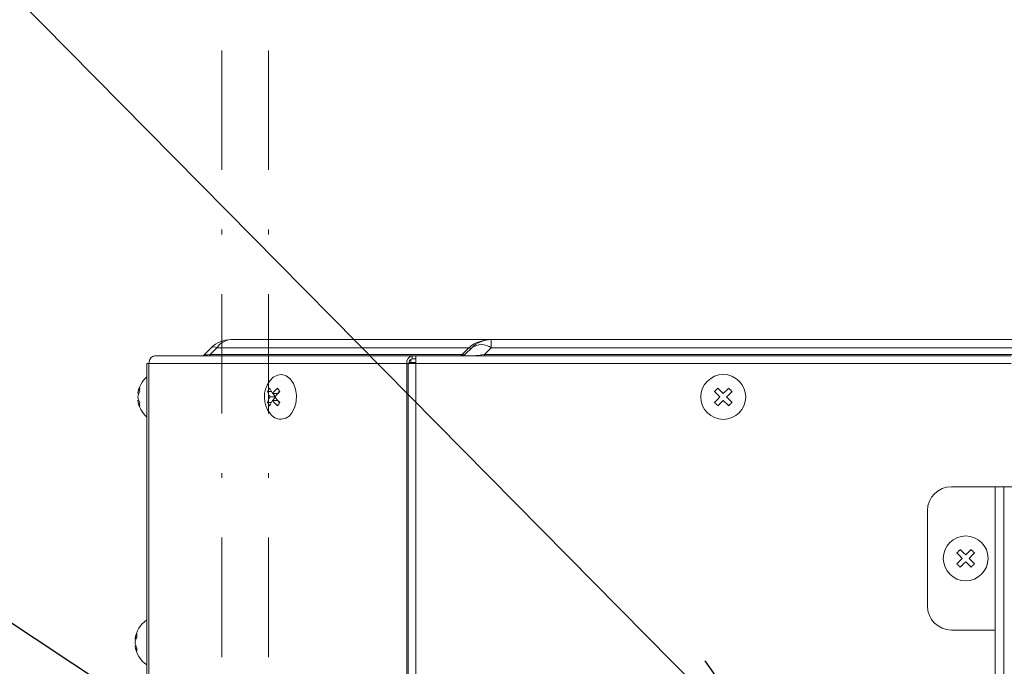
# Model space of a CAD drawing. Units: millimetres. Extents: x 348 to 952, y 701 to 1201.
# Drawn here: x 400 to 421, y 836 to 849 of the extents above; entities that cross this region are included whole.
import ezdxf

# ---------------------------------------------------------------- set-up
doc = ezdxf.new("R2010")
doc.units = ezdxf.units.MM
doc.header["$LTSCALE"] = 5
doc.linetypes.add('DASHDOT', pattern=[1, 0.5, -0.25, 0, -0.25])
doc.layers.add('M1-1', color=3, linetype='Continuous')
doc.layers.add('Notes & Others', color=4, linetype='Continuous')
doc.styles.add('HANKAKU', font='romans.shx')
doc.dimstyles.new('HAPE (1-10)', dxfattribs={"dimtxt": 3, "dimasz": 3, "dimexe": 1, "dimexo": 1, "dimgap": 0.5, "dimtad": 1, "dimdec": 0, "dimlfac": 10, "dimdsep": 46, "dimtxsty": 'HANKAKU', "dimblk1": 'OPEN', "dimblk2": 'OPEN', "dimsah": 1, "dimcen": 0, "dimclrd": 4, "dimclre": 4, "dimclrt": 4, "dimadec": 0, "dimazin": 2, "dimtfac": 1, "dimtdec": 0, "dimtmove": 0, "dimatfit": 3, "dimldrblk": 'OPEN', "dimfxl": 1, "dimtolj": 1, "dimtzin": 0, "dimarcsym": 0})

# ---------------------------------------------------------------- blocks, each defined once
blk = doc.blocks.new('_OPEN')
at = {"color": 0, "linetype": 'ByBlock'}
for p, q in [((-1, 0.1667), (0, 0)), ((0, 0), (-1, -0.1667)), ((0, 0), (-1, 0))]:
    blk.add_line(p, q, dxfattribs=at)

msp = doc.modelspace()

# ---------------------------------------------------------------- linework, layer by layer
at = {"layer": 'M1-1', "color": 4, "linetype": 'DASHDOT', "lineweight": 13}
for p, q in [((404.162, 848.679), (404.162, 823.825)), ((405.141, 848.679), (405.141, 823.825))]:
    msp.add_line(p, q, dxfattribs=at)
at = {"layer": 'M1-1', "color": 2, "linetype": 'Continuous', "lineweight": 13}
for p, q in [((404.352, 842.625), (409.812, 842.625)), ((409.812, 842.455), (409.812, 842.625)), ((409.812, 842.625), (422.552, 842.625)), ((403.8, 842.313), (403.942, 842.455)), ((404.062, 842.455), (403.92, 842.313)), ((409.34, 842.455), (404.062, 842.455)), ((409.198, 842.313), (409.34, 842.455)), ((409.26, 842.313), (409.402, 842.455)), ((409.812, 842.455), (409.67, 842.313)), ((421.93, 842.455), (409.812, 842.455)), ((402.777, 842.285), (408.156, 842.285)), ((403.778, 842.293), (403.768, 842.285)), ((403.8, 842.313), (403.778, 842.293)), ((403.905, 842.293), (403.897, 842.285)), ((403.92, 842.313), (403.905, 842.293)), ((403.92, 842.313), (409.198, 842.313)), ((408.125, 842.145), (408.125, 842.215)), ((408.232, 842.285), (408.156, 842.285)), ((408.156, 842.225), (408.156, 842.285)), ((408.232, 842.225), (408.156, 842.225)), ((420.702, 842.285), (408.232, 842.285)), ((408.232, 842.125), (408.232, 842.285)), ((409.182, 842.293), (409.175, 842.285)), ((409.198, 842.313), (409.182, 842.293)), ((409.228, 842.285), (409.238, 842.293)), ((409.238, 842.293), (409.26, 842.313)), ((409.67, 842.313), (421.788, 842.313)), ((409.67, 842.285), (409.67, 842.313)), ((402.639, 842.125), (402.592, 842.125)), ((402.592, 815.79), (402.592, 842.125)), ((402.639, 815.79), (402.639, 842.125)), ((408.043, 842.125), (402.639, 842.125)), ((408.072, 842.125), (408.043, 842.125)), ((408.043, 815.79), (408.043, 842.125)), ((408.232, 842.125), (408.072, 842.125)), ((408.072, 815.79), (408.072, 842.125)), ((408.125, 842.145), (408.087, 842.145)), ((408.232, 842.145), (408.125, 842.145)), ((420.702, 842.125), (408.232, 842.125)), ((408.232, 815.79), (408.232, 842.125)), ((405.176, 841.772), (405.24, 841.838)), ((405.24, 841.838), (405.329, 841.884)), ((405.329, 841.884), (405.423, 841.894)), ((405.423, 841.894), (405.516, 841.865)), ((405.516, 841.865), (405.599, 841.801)), ((405.599, 841.801), (405.666, 841.707)), ((405.666, 841.707), (405.711, 841.589)), ((405.711, 841.589), (405.731, 841.459)), ((414.532, 841.582), (414.524, 841.574)), ((414.541, 841.591), (414.532, 841.582)), ((414.55, 841.6), (414.541, 841.591)), ((414.559, 841.609), (414.55, 841.6)), ((414.573, 841.595), (414.559, 841.609)), ((414.586, 841.581), (414.573, 841.595)), ((414.6, 841.567), (414.586, 841.581)), ((414.758, 841.581), (414.744, 841.567)), ((414.772, 841.595), (414.758, 841.581)), ((414.785, 841.609), (414.772, 841.595)), ((414.794, 841.6), (414.785, 841.609)), ((414.803, 841.591), (414.794, 841.6)), ((414.812, 841.582), (414.803, 841.591)), ((414.821, 841.574), (414.812, 841.582)), ((402.425, 841.496), (402.406, 841.496)), ((405.202, 841.538), (405.123, 841.538)), ((405.276, 841.425), (405.176, 841.425)), ((405.336, 841.496), (405.226, 841.496)), ((405.236, 841.496), (405.281, 841.432)), ((405.281, 841.418), (405.236, 841.354)), ((405.374, 841.55), (405.336, 841.496)), ((405.731, 841.459), (405.724, 841.325)), ((414.497, 841.547), (414.488, 841.538)), ((414.488, 841.538), (414.502, 841.525)), ((414.506, 841.556), (414.497, 841.547)), ((414.502, 841.525), (414.516, 841.511)), ((414.515, 841.565), (414.506, 841.556)), ((414.524, 841.574), (414.515, 841.565)), ((414.516, 841.511), (414.53, 841.497)), ((414.53, 841.497), (414.544, 841.483)), ((414.544, 841.483), (414.558, 841.468)), ((414.558, 841.382), (414.544, 841.367)), ((414.558, 841.468), (414.572, 841.454)), ((414.572, 841.396), (414.558, 841.382)), ((414.572, 841.454), (414.587, 841.44)), ((414.587, 841.411), (414.572, 841.396)), ((414.587, 841.44), (414.601, 841.425)), ((414.601, 841.425), (414.587, 841.411)), ((414.614, 841.553), (414.6, 841.567)), ((414.629, 841.539), (414.614, 841.553)), ((414.643, 841.525), (414.629, 841.539)), ((414.658, 841.51), (414.643, 841.525)), ((414.672, 841.496), (414.658, 841.51)), ((414.687, 841.51), (414.672, 841.496)), ((414.701, 841.525), (414.687, 841.51)), ((414.715, 841.539), (414.701, 841.525)), ((414.73, 841.553), (414.715, 841.539)), ((414.744, 841.567), (414.73, 841.553)), ((414.743, 841.425), (414.757, 841.44)), ((414.757, 841.411), (414.743, 841.425)), ((414.757, 841.44), (414.772, 841.454)), ((414.772, 841.396), (414.757, 841.411)), ((414.772, 841.454), (414.786, 841.468)), ((414.786, 841.382), (414.772, 841.396)), ((414.786, 841.468), (414.8, 841.483)), ((414.8, 841.367), (414.786, 841.382)), ((414.8, 841.483), (414.814, 841.497)), ((414.814, 841.497), (414.828, 841.511)), ((414.829, 841.565), (414.821, 841.574)), ((414.828, 841.511), (414.842, 841.525)), ((414.838, 841.556), (414.829, 841.565)), ((414.847, 841.547), (414.838, 841.556)), ((414.842, 841.525), (414.856, 841.538)), ((414.856, 841.538), (414.847, 841.547)), ((402.425, 841.354), (402.406, 841.354)), ((405.202, 841.312), (405.123, 841.312)), ((405.336, 841.354), (405.226, 841.354)), ((405.336, 841.354), (405.374, 841.3)), ((405.691, 841.2), (405.635, 841.093)), ((405.724, 841.325), (405.691, 841.2)), ((414.502, 841.326), (414.488, 841.312)), ((414.488, 841.312), (414.497, 841.303)), ((414.497, 841.303), (414.506, 841.294)), ((414.516, 841.339), (414.502, 841.326)), ((414.506, 841.294), (414.515, 841.285)), ((414.515, 841.285), (414.524, 841.277)), ((414.53, 841.353), (414.516, 841.339)), ((414.524, 841.277), (414.532, 841.268)), ((414.544, 841.367), (414.53, 841.353)), ((414.532, 841.268), (414.541, 841.259)), ((414.541, 841.259), (414.55, 841.25)), ((414.55, 841.25), (414.559, 841.241)), ((414.559, 841.241), (414.573, 841.255)), ((414.573, 841.255), (414.586, 841.269)), ((414.586, 841.269), (414.6, 841.283)), ((414.6, 841.283), (414.614, 841.297)), ((414.614, 841.297), (414.629, 841.311)), ((414.629, 841.311), (414.643, 841.325)), ((414.643, 841.325), (414.658, 841.34)), ((414.658, 841.34), (414.672, 841.354)), ((414.672, 841.354), (414.687, 841.34)), ((414.687, 841.34), (414.701, 841.325)), ((414.701, 841.325), (414.715, 841.311)), ((414.715, 841.311), (414.73, 841.297)), ((414.73, 841.297), (414.744, 841.283)), ((414.744, 841.283), (414.758, 841.269)), ((414.758, 841.269), (414.772, 841.255)), ((414.772, 841.255), (414.785, 841.241)), ((414.785, 841.241), (414.794, 841.25)), ((414.794, 841.25), (414.803, 841.259)), ((414.814, 841.353), (414.8, 841.367)), ((414.803, 841.259), (414.812, 841.268)), ((414.812, 841.268), (414.821, 841.277)), ((414.828, 841.339), (414.814, 841.353)), ((414.821, 841.277), (414.829, 841.285)), ((414.842, 841.326), (414.828, 841.339)), ((414.829, 841.285), (414.838, 841.294)), ((414.838, 841.294), (414.847, 841.303)), ((414.856, 841.312), (414.842, 841.326)), ((414.847, 841.303), (414.856, 841.312)), ((420.372, 839.545), (419.452, 839.545)), ((420.372, 839.545), (420.552, 839.545)), ((420.372, 839.545), (420.372, 820.896)), ((420.552, 839.545), (420.552, 820.825)), ((420.552, 839.545), (420.832, 839.545)), ((418.952, 839.045), (418.952, 837.045)), ((419.577, 838.167), (419.568, 838.158)), ((419.568, 838.158), (419.582, 838.145)), ((419.586, 838.176), (419.577, 838.167)), ((419.582, 838.145), (419.596, 838.131)), ((419.595, 838.185), (419.586, 838.176)), ((419.604, 838.194), (419.595, 838.185)), ((419.596, 838.131), (419.61, 838.117)), ((419.612, 838.202), (419.604, 838.194)), ((419.61, 838.117), (419.624, 838.103)), ((419.621, 838.211), (419.612, 838.202)), ((419.63, 838.22), (419.621, 838.211)), ((419.624, 838.103), (419.638, 838.088)), ((419.639, 838.229), (419.63, 838.22)), ((419.638, 838.088), (419.652, 838.074)), ((419.653, 838.215), (419.639, 838.229)), ((419.652, 838.074), (419.667, 838.06)), ((419.666, 838.201), (419.653, 838.215)), ((419.68, 838.187), (419.666, 838.201)), ((419.694, 838.173), (419.68, 838.187)), ((419.709, 838.159), (419.694, 838.173)), ((419.723, 838.145), (419.709, 838.159)), ((419.738, 838.13), (419.723, 838.145)), ((419.752, 838.116), (419.738, 838.13)), ((419.767, 838.13), (419.752, 838.116)), ((419.781, 838.145), (419.767, 838.13)), ((419.795, 838.159), (419.781, 838.145)), ((419.81, 838.173), (419.795, 838.159)), ((419.824, 838.187), (419.81, 838.173)), ((419.838, 838.201), (419.824, 838.187)), ((419.837, 838.06), (419.852, 838.074)), ((419.852, 838.215), (419.838, 838.201)), ((419.865, 838.229), (419.852, 838.215)), ((419.852, 838.074), (419.866, 838.088)), ((419.874, 838.22), (419.865, 838.229)), ((419.866, 838.088), (419.88, 838.103)), ((419.883, 838.211), (419.874, 838.22)), ((419.88, 838.103), (419.894, 838.117)), ((419.892, 838.202), (419.883, 838.211)), ((419.901, 838.194), (419.892, 838.202)), ((419.894, 838.117), (419.908, 838.131)), ((419.909, 838.185), (419.901, 838.194)), ((419.908, 838.131), (419.922, 838.145)), ((419.918, 838.176), (419.909, 838.185)), ((419.927, 838.167), (419.918, 838.176)), ((419.922, 838.145), (419.936, 838.158)), ((419.936, 838.158), (419.927, 838.167)), ((419.582, 837.946), (419.568, 837.932)), ((419.568, 837.932), (419.577, 837.923)), ((419.577, 837.923), (419.586, 837.914)), ((419.596, 837.959), (419.582, 837.946)), ((419.586, 837.914), (419.595, 837.905)), ((419.595, 837.905), (419.604, 837.897)), ((419.61, 837.973), (419.596, 837.959)), ((419.604, 837.897), (419.612, 837.888)), ((419.624, 837.987), (419.61, 837.973)), ((419.612, 837.888), (419.621, 837.879)), ((419.621, 837.879), (419.63, 837.87)), ((419.638, 838.002), (419.624, 837.987)), ((419.63, 837.87), (419.639, 837.861)), ((419.652, 838.016), (419.638, 838.002)), ((419.639, 837.861), (419.653, 837.875)), ((419.667, 838.031), (419.652, 838.016)), ((419.653, 837.875), (419.666, 837.889)), ((419.666, 837.889), (419.68, 837.903)), ((419.667, 838.06), (419.681, 838.045)), ((419.681, 838.045), (419.667, 838.031)), ((419.68, 837.903), (419.694, 837.917)), ((419.694, 837.917), (419.709, 837.931)), ((419.709, 837.931), (419.723, 837.945)), ((419.723, 837.945), (419.738, 837.96)), ((419.738, 837.96), (419.752, 837.974)), ((419.752, 837.974), (419.767, 837.96)), ((419.767, 837.96), (419.781, 837.945)), ((419.781, 837.945), (419.795, 837.931)), ((419.795, 837.931), (419.81, 837.917)), ((419.81, 837.917), (419.824, 837.903)), ((419.823, 838.045), (419.837, 838.06)), ((419.837, 838.031), (419.823, 838.045)), ((419.824, 837.903), (419.838, 837.889)), ((419.852, 838.016), (419.837, 838.031)), ((419.838, 837.889), (419.852, 837.875)), ((419.866, 838.002), (419.852, 838.016)), ((419.852, 837.875), (419.865, 837.861)), ((419.865, 837.861), (419.874, 837.87)), ((419.88, 837.987), (419.866, 838.002)), ((419.874, 837.87), (419.883, 837.879)), ((419.894, 837.973), (419.88, 837.987)), ((419.883, 837.879), (419.892, 837.888)), ((419.892, 837.888), (419.901, 837.897)), ((419.908, 837.959), (419.894, 837.973)), ((419.901, 837.897), (419.909, 837.905)), ((419.922, 837.946), (419.908, 837.959)), ((419.909, 837.905), (419.918, 837.914)), ((419.918, 837.914), (419.927, 837.923)), ((419.936, 837.932), (419.922, 837.946)), ((419.927, 837.923), (419.936, 837.932)), ((420.372, 836.545), (419.452, 836.545)), ((402.365, 836.356), (402.346, 836.356)), ((402.365, 836.214), (402.346, 836.214))]:
    msp.add_line(p, q, dxfattribs=at)
for centre in [(414.672, 841.425), (419.752, 838.045)]:
    msp.add_circle(centre, 0.47, dxfattribs=at)
for centre, radius, start, end in [((404.352, 842.045), 0.58, 90, 135), ((404.37, 842.262), 0.363, 92.7973, 147.925), ((409.812, 842.045), 0.58, 90, 135), ((404.002, 842.353), 0.118, 59.432, 120.568), ((409.371, 842.508), 0.0611, 239.4312, 300.5688), ((409.607, 842.161), 0.359, 55.143, 124.857), ((402.808, 842.135), 0.169, 125.5028, 183.521), ((408.184, 842.145), 0.143, 101.4223, 188.049), ((408.174, 842.138), 0.0893, 101.4221, 188.0493), ((409.229, 842.365), 0.0611, 239.4312, 300.5688), ((402.969, 841.425), 0.567, 131.6658, 172.8334), ((402.711, 841.456), 0.307, 150.0861, 172.5209), ((402.707, 841.574), 0.264, 172.3096, 187.6904), ((405.624, 841.425), 0.567, 144.7356, 217.7731), ((405.704, 841.18), 0.683, 141.0985, 148.3734), ((405.624, 841.425), 0.567, 142.2269, 144.7356), ((405.642, 841.759), 0.492, 197.7828, 212.3579), ((405.97, 840.899), 0.954, 131.8938, 141.2606), ((405.914, 841.967), 0.683, 211.6267, 218.9014), ((402.711, 841.385), 0.307, 150.0861, 172.5209), ((402.711, 841.465), 0.307, 187.4791, 209.9138), ((405.592, 841.689), 0.492, 197.7828, 212.3579), ((405.592, 841.162), 0.492, 147.642, 162.2173), ((406.02, 840.828), 0.954, 131.8952, 141.2592), ((406.02, 842.022), 0.954, 218.7409, 228.1048), ((402.711, 841.394), 0.307, 187.4791, 209.9138), ((402.969, 841.425), 0.567, 187.1666, 228.3342), ((402.707, 841.277), 0.264, 172.3096, 187.6904), ((405.704, 841.67), 0.683, 211.6266, 218.9015), ((405.642, 841.091), 0.492, 147.642, 162.2173), ((405.97, 841.951), 0.954, 218.7395, 228.1062), ((405.914, 840.883), 0.683, 141.0986, 148.3733), ((405.4, 841.235), 0.274, 215.0039, 328.7009), ((419.452, 839.045), 0.5, 90, 180), ((419.452, 837.045), 0.5, 180, 270), ((402.909, 836.285), 0.567, 123.9816, 172.8334), ((402.651, 836.316), 0.307, 150.0841, 172.5203), ((402.646, 836.434), 0.264, 172.2979, 187.7021), ((402.651, 836.245), 0.307, 150.084, 172.5204), ((402.651, 836.325), 0.307, 187.4796, 209.916), ((402.651, 836.254), 0.307, 187.4795, 209.9162), ((402.909, 836.285), 0.567, 187.1666, 236.0184), ((402.646, 836.137), 0.264, 172.2978, 187.7022)]:
    msp.add_arc(centre, radius, start, end, dxfattribs=at)
for centre, major_axis, ratio, start_param, end_param in [((409.812, 842.045), (0.668, 0), 0.868435, 1.570796, 2.356194), ((402.777, 842.125), (0.178, 0), 0.896575, 1.570796, 1.955193), ((404.832, 842.525), (1.034, 0.216), 0.043834, 3.074759, 3.622787), ((410.292, 842.525), (1.039, 0.227), 0.088754, 3.004138, 3.326379), ((410.292, 842.525), (1.039, 0.227), 0.088754, 3.729094, 4.051335)]:
    msp.add_ellipse(centre, major_axis=major_axis, ratio=ratio, start_param=start_param, end_param=end_param, dxfattribs=at)

# ---------------------------------------------------------------- leaders
at = {"layer": 'Notes & Others', "color": 2}
for points in [[(416.04, 833.414), (395.126, 854.577)], [(410.583, 829.532), (390.373, 842.893)]]:
    msp.add_leader(points, dimstyle='HAPE (1-10)', dxfattribs=at)

doc.saveas('drawing.dxf')
